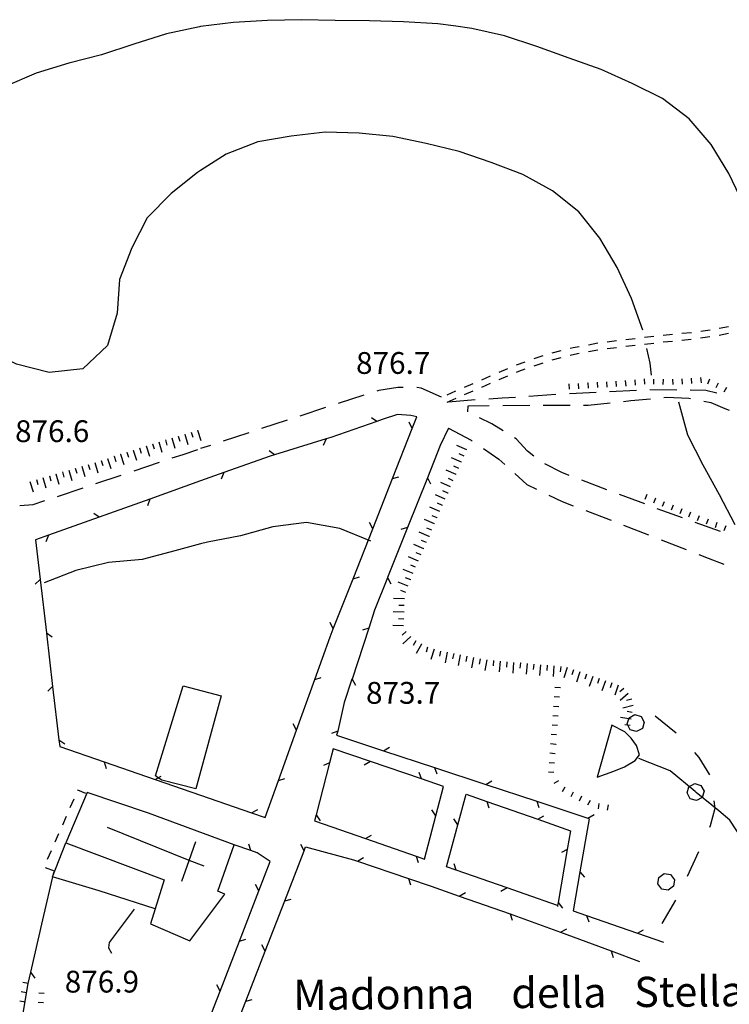
# Model space of a CAD drawing. Units: metres. Extents: x 482326 to 485818, y 4506086 to 4508493.
# Drawn here: x 483764 to 483870, y 4507692 to 4507839 of the extents above; entities that cross this region are included whole.
import ezdxf

# ---------------------------------------------------------------- set-up
doc = ezdxf.new("R2010")
doc.units = ezdxf.units.M
doc.header["$MEASUREMENT"] = 0
for name, color, linetype in [('careggiabile non asfaltata', 254, 'Continuous'), ('curva direttrice a 25 mt', 254, 'Continuous'), ('curva intermedia a 5 mt', 254, 'Continuous'), ('EDIFICIO', 250, 'Continuous'), ('limite di bosco', 254, 'Continuous'), ('limite di bosco v', 254, 'Continuous'), ('marciapiede - spartitraffico', 254, 'Continuous'), ('muro di sostegno', 254, 'Continuous'), ('punto quotato a terra', 254, 'Continuous'), ('recinzione', 254, 'Continuous'), ('recinzione v', 254, 'Continuous'), ('RUDERE', 254, 'Continuous'), ('scarpata fino a 1 mt', 254, 'Continuous'), ('scarpata fino a 1 mt v', 254, 'Continuous'), ('scarpata fino a 2 mt', 254, 'Continuous'), ('scarpata fino a 2 mt v', 254, 'Continuous'), ('SENTIERO', 254, 'Continuous'), ('TOPO01', 250, 'Continuous')]:
    doc.layers.add(name, color=color, linetype=linetype)
doc.styles.add('SIMPLEX', font='SIMPLEX')

msp = doc.modelspace()

# ---------------------------------------------------------------- linework, layer by layer
at = {"layer": 'careggiabile non asfaltata', "linetype": 'Continuous'}
for p, q in [((483817.76, 4507783.72), (483817.44, 4507783.62)), ((483820.6, 4507784.15), (483817.76, 4507783.72)), ((483821.39, 4507784.17), (483820.6, 4507784.15)), ((483824.03, 4507784.05), (483823.39, 4507784.14)), ((483827.09, 4507782.69), (483824.03, 4507784.05)), ((483840.08, 4507782.86), (483844.08, 4507783.14)), ((483846.08, 4507783.25), (483850.07, 4507783.45)), ((483852.07, 4507783.56), (483856.06, 4507783.76)), ((483858.06, 4507783.84), (483862.06, 4507783.82)), ((483864.06, 4507783.79), (483866.38, 4507783.74)), ((483866.38, 4507783.74), (483868, 4507783.33)), ((483815.54, 4507783), (483811.73, 4507781.77)), ((483828.11, 4507782.04), (483832.1, 4507782.36)), ((483834.1, 4507782.48), (483836.09, 4507782.59)), ((483836.09, 4507782.59), (483838.09, 4507782.72)), ((483848.86, 4507781.51), (483852.17, 4507781.87)), ((483854.15, 4507782.08), (483855.22, 4507782.19)), ((483855.22, 4507782.19), (483858.14, 4507782.47)), ((483860.13, 4507782.66), (483860.53, 4507782.7)), ((483860.53, 4507782.7), (483863.82, 4507782.54)), ((483863.82, 4507782.54), (483864.11, 4507782.49)), ((483866.08, 4507782.12), (483867.13, 4507781.93)), ((483867.13, 4507781.93), (483869.18, 4507781.02)), ((483809.83, 4507781.15), (483806.03, 4507779.9)), ((483830.97, 4507780.54), (483831.06, 4507781.4)), ((483831.06, 4507781.4), (483834.18, 4507781.45)), ((483836.18, 4507781.47), (483840.18, 4507781.53)), ((483842.18, 4507781.54), (483846.18, 4507781.52)), ((483848.18, 4507781.51), (483848.86, 4507781.51)), ((483869.18, 4507781.02), (483869.83, 4507780.8)), ((483804.13, 4507779.28), (483800.33, 4507778.03)), ((483834.55, 4507778.76), (483832.72, 4507779.64)), ((483836.22, 4507777.71), (483834.55, 4507778.76)), ((483798.43, 4507777.41), (483794.63, 4507776.17)), ((483828.13, 4507778.08), (483831.47, 4507776.31)), ((483831.47, 4507776.31), (483831.65, 4507776.19)), ((483838.15, 4507776.5), (483837.9, 4507776.65)), ((483839.87, 4507774.69), (483838.15, 4507776.5)), ((483788.66, 4507774.21), (483790.86, 4507774.93)), ((483792.72, 4507775.54), (483791.27, 4507775.06)), ((483833.3, 4507775.06), (483835.58, 4507773.51)), ((483840.81, 4507773.92), (483839.87, 4507774.69)), ((483781.37, 4507771.77), (483785.17, 4507773.03)), ((483787.06, 4507773.67), (483788.66, 4507774.21)), ((483835.58, 4507773.51), (483836.51, 4507772.68)), ((483844.94, 4507771.5), (483842.45, 4507772.79)), ((483837.99, 4507771.34), (483839.77, 4507769.73)), ((483846.06, 4507771.08), (483844.94, 4507771.5)), ((483775.68, 4507769.87), (483779.47, 4507771.13)), ((483851.67, 4507768.95), (483847.93, 4507770.37)), ((483769.99, 4507767.96), (483773.79, 4507769.23)), ((483839.77, 4507769.73), (483841.21, 4507769.03)), ((483766.38, 4507766.76), (483768.09, 4507767.33)), ((483843.01, 4507768.15), (483845, 4507767.18)), ((483845, 4507767.18), (483846.67, 4507766.54)), ((483857.28, 4507766.83), (483853.54, 4507768.25)), ((483764.37, 4507766.62), (483766.38, 4507766.76)), ((483848.54, 4507765.84), (483852.16, 4507764.47)), ((483862.91, 4507764.76), (483859.15, 4507766.12)), ((483852.16, 4507764.47), (483852.28, 4507764.43)), ((483868.55, 4507762.73), (483864.79, 4507764.09)), ((483854.15, 4507763.7), (483857.86, 4507762.24)), ((483859.73, 4507761.51), (483863.46, 4507760.06)), ((483865.32, 4507759.33), (483866.72, 4507758.78)), ((483866.72, 4507758.78), (483869.04, 4507757.88))]:
    msp.add_line(p, q, dxfattribs=at)
at = {"layer": 'curva direttrice a 25 mt', "color": 254, "linetype": 'Continuous'}
for points in [[(483816.59, 4507761.28), (483811.95, 4507763.2), (483807.02, 4507764.08), (483802.02, 4507763.45), (483797.2, 4507762.11), (483792.28, 4507761.16), (483791.27, 4507760.89)], [(483791.27, 4507760.89), (483787.42, 4507759.84), (483782.57, 4507758.56), (483777.58, 4507758.12), (483772.72, 4507756.92), (483768.03, 4507755.12)], [(483877.65, 4507705), (483875.79, 4507709.67), (483873.72, 4507714.24), (483870.9, 4507718.39), (483869.93, 4507719.81), (483868.32, 4507721.18), (483864.93, 4507723.91), (483864.79, 4507724.09), (483861.08, 4507727.14), (483856.43, 4507728.99)]]:
    msp.add_lwpolyline(points, dxfattribs=at)
at = {"layer": 'curva intermedia a 5 mt', "color": 254, "linetype": 'Continuous'}
for points in [[(483878.4, 4507795.23), (483877.72, 4507797.35), (483875.93, 4507802.07), (483874.03, 4507806.77), (483871.97, 4507811.41), (483869.8, 4507815.99), (483867.15, 4507820.28), (483863.91, 4507824.1), (483859.93, 4507827.14), (483855.43, 4507829.37), (483850.81, 4507831.45), (483846.03, 4507833.12), (483841.24, 4507834.86), (483836.45, 4507836.42), (483831.56, 4507837.54), (483828.85, 4507837.91), (483826.52, 4507838.22), (483821.43, 4507838.51), (483816.35, 4507838.66), (483811.29, 4507838.74), (483806.25, 4507838.84), (483801.21, 4507838.73), (483796.15, 4507838.44), (483791.27, 4507837.81)], [(483791.27, 4507837.81), (483791.11, 4507837.79), (483786.18, 4507836.73), (483781.35, 4507835.2), (483776.54, 4507833.62), (483771.66, 4507832.36), (483766.82, 4507830.88), (483762.21, 4507828.88), (483757.5, 4507827.16), (483752.56, 4507826.31)], [(483856.99, 4507792.67), (483855.31, 4507797.38), (483853.19, 4507801.99), (483850.61, 4507806.33), (483847.49, 4507810.26), (483843.55, 4507813.4), (483839.15, 4507815.82), (483834.44, 4507817.61), (483829.68, 4507819.23), (483824.77, 4507820.43), (483819.82, 4507821.48), (483814.83, 4507821.95), (483809.79, 4507822.1), (483804.75, 4507821.51), (483799.76, 4507820.66), (483795.04, 4507818.86), (483791.27, 4507816.43)], [(483791.27, 4507816.43), (483790.81, 4507816.13), (483786.88, 4507812.98), (483783.34, 4507809.38), (483781.04, 4507804.91), (483779.2, 4507800.22), (483778.87, 4507795.2), (483777.4, 4507790.38), (483773.77, 4507786.91), (483768.77, 4507786.4), (483763.88, 4507787.62), (483759.33, 4507789.8), (483758.64, 4507790.08), (483755.33, 4507791.4)], [(483858.29, 4507785.96), (483858.09, 4507787.76), (483857.6, 4507789.97)], [(483862.29, 4507782.02), (483863.63, 4507777.09), (483865.94, 4507772.64), (483868.36, 4507768.23), (483870.68, 4507763.78)]]:
    msp.add_lwpolyline(points, dxfattribs=at)
at = {"layer": 'EDIFICIO', "linetype": 'Continuous'}
for points in [[(483774.39, 4507723.92), (483771.25, 4507716.43), (483785.84, 4507710.96), (483784.5, 4507706.63), (483783.81, 4507704.38), (483789.66, 4507701.87), (483794.87, 4507708.79), (483793.82, 4507709.25), (483796.23, 4507716.17), (483783.53, 4507720.84)], [(483771.25, 4507716.43), (483785.84, 4507710.96), (483784.51, 4507706.63), (483784.5, 4507706.63), (483776.2, 4507709.29), (483769.27, 4507711.41)]]:
    msp.add_lwpolyline(points, close=True, dxfattribs=at)
for points in [[(483791.77, 4507712.96), (483789.58, 4507713.84), (483777.42, 4507718.71)], [(483788.49, 4507710.75), (483789.58, 4507713.84), (483790.55, 4507716.62)]]:
    msp.add_lwpolyline(points, dxfattribs=at)
at = {"layer": 'limite di bosco'}
for p, q in [((483861.96, 4507732.74), (483858.86, 4507735.27)), ((483865.4, 4507729.12), (483864.73, 4507729.88)), ((483866.94, 4507726.56), (483865.4, 4507729.12)), ((483867.07, 4507719), (483867.75, 4507721.6)), ((483867.75, 4507721.6), (483867.63, 4507722.67)), ((483866.97, 4507718.79), (483867.07, 4507719)), ((483863.65, 4507711.51), (483865.31, 4507715.15)), ((483859.89, 4507704.46), (483861.93, 4507707.91))]:
    msp.add_line(p, q, dxfattribs=at)
at = {"layer": 'limite di bosco v'}
for p, q in [((483854.68, 4507734.12), (483854.96, 4507735.05)), ((483854.96, 4507735.05), (483855.81, 4507735.51)), ((483855.81, 4507735.51), (483856.74, 4507735.23)), ((483856.74, 4507735.23), (483857.2, 4507734.37)), ((483855.14, 4507733.26), (483854.68, 4507734.12)), ((483856.07, 4507732.98), (483855.14, 4507733.26)), ((483856.93, 4507733.44), (483856.07, 4507732.98)), ((483857.2, 4507734.37), (483856.93, 4507733.44)), ((483863.58, 4507723.86), (483863.86, 4507724.79)), ((483863.86, 4507724.79), (483864.71, 4507725.25)), ((483864.71, 4507725.25), (483865.64, 4507724.98)), ((483865.64, 4507724.98), (483866.11, 4507724.12)), ((483864.04, 4507723.01), (483863.58, 4507723.86)), ((483864.99, 4507722.73), (483864.05, 4507723)), ((483865.83, 4507723.19), (483864.99, 4507722.73)), ((483866.11, 4507724.12), (483865.83, 4507723.19)), ((483859.25, 4507710.33), (483859.39, 4507711.29)), ((483859.39, 4507711.29), (483860.17, 4507711.87)), ((483860.17, 4507711.87), (483861.12, 4507711.73)), ((483861.12, 4507711.73), (483861.7, 4507710.95)), ((483859.83, 4507709.55), (483859.24, 4507710.33)), ((483861.57, 4507709.99), (483860.79, 4507709.41)), ((483861.7, 4507710.95), (483861.57, 4507709.99)), ((483860.79, 4507709.41), (483859.83, 4507709.55))]:
    msp.add_line(p, q, dxfattribs=at)
at = {"layer": 'marciapiede - spartitraffico'}
for p, q in [((483773.01, 4507724.29), (483772.97, 4507724.2)), ((483774.2, 4507723.76), (483773.01, 4507724.29)), ((483772.41, 4507722.92), (483771.84, 4507721.64)), ((483771.28, 4507720.36), (483770.72, 4507719.08)), ((483770.16, 4507717.8), (483769.59, 4507716.52)), ((483769.03, 4507715.23), (483768.46, 4507713.95)), ((483768.18, 4507712.78), (483769.48, 4507712.27))]:
    msp.add_line(p, q, dxfattribs=at)
at = {"layer": 'muro di sostegno'}
for p, q in [((483781.41, 4507706.58), (483777.69, 4507701.61)), ((483777.69, 4507701.61), (483777.57, 4507700.81)), ((483777.57, 4507700.81), (483778.03, 4507700.02))]:
    msp.add_line(p, q, dxfattribs=at)
at = {"layer": 'recinzione'}
for p, q in [((483820.51, 4507780.11), (483818.26, 4507779.39)), ((483822.52, 4507779.99), (483820.51, 4507780.11)), ((483818.26, 4507779.39), (483817.48, 4507779.11)), ((483823.42, 4507779.78), (483822.52, 4507779.99)), ((483822.73, 4507778.04), (483823.42, 4507779.78)), ((483828.13, 4507778.08), (483826.86, 4507775.5)), ((483809.91, 4507776.51), (483802.27, 4507774.15)), ((483810.61, 4507776.73), (483809.91, 4507776.51)), ((483801.59, 4507773.94), (483794.72, 4507771.49)), ((483794.72, 4507771.49), (483791.27, 4507770.25)), ((483791.27, 4507770.25), (483783.74, 4507767.56)), ((483816.86, 4507763.15), (483819.79, 4507770.6)), ((483824.97, 4507770.74), (483822.01, 4507763.31)), ((483783.74, 4507767.56), (483776.2, 4507764.87)), ((483768.67, 4507762.17), (483766.72, 4507761.48)), ((483766.72, 4507761.48), (483767.41, 4507755.59)), ((483810.99, 4507748.27), (483813.93, 4507755.71)), ((483819.05, 4507755.87), (483817.12, 4507751.02)), ((483817.12, 4507751.02), (483816.26, 4507748.38)), ((483768.34, 4507747.64), (483769.27, 4507739.7)), ((483808.25, 4507740.75), (483810.51, 4507747.07)), ((483805.54, 4507733.22), (483808.25, 4507740.75)), ((483813.76, 4507740.78), (483812.62, 4507737.3)), ((483812.62, 4507737.3), (483811.69, 4507733.29)), ((483811.69, 4507733.29), (483811.64, 4507733.07)), ((483770.2, 4507731.75), (483770.32, 4507730.76)), ((483770.32, 4507730.76), (483776.94, 4507728.47)), ((483810.96, 4507730.42), (483810.43, 4507728.35)), ((483816.51, 4507728.54), (483810.96, 4507730.42)), ((483818.45, 4507730.14), (483826.04, 4507727.64)), ((483827.39, 4507724.84), (483824.08, 4507725.96)), ((483784.5, 4507725.85), (483791.27, 4507723.51)), ((483800.87, 4507720.19), (483802.84, 4507725.7)), ((483826.25, 4507720.47), (483827.39, 4507724.84)), ((483833.65, 4507725.13), (483841.24, 4507722.62)), ((483829.49, 4507719.12), (483830.72, 4507723.68)), ((483830.72, 4507723.68), (483833.83, 4507722.59)), ((483798.84, 4507720.89), (483800.87, 4507720.19)), ((483808.44, 4507720.6), (483808.21, 4507719.71)), ((483848.84, 4507720.12), (483849.01, 4507720.06)), ((483841.37, 4507719.94), (483846.25, 4507718.24)), ((483846.25, 4507718.24), (483845.77, 4507715.44)), ((483798.75, 4507715.28), (483796.23, 4507716.17)), ((483806.65, 4507715.27), (483806.88, 4507715.87)), ((483806.88, 4507715.87), (483813.98, 4507713.93)), ((483815.76, 4507717.07), (483823.32, 4507714.45)), ((483799.67, 4507714.96), (483798.75, 4507715.28)), ((483801.62, 4507713.66), (483799.67, 4507714.96)), ((483823.32, 4507714.45), (483824.57, 4507714.01)), ((483799.93, 4507709.29), (483801.62, 4507713.66)), ((483814.59, 4507713.71), (483822.16, 4507711.14)), ((483829.26, 4507712.38), (483827.8, 4507712.89)), ((483769.41, 4507712.02), (483767.78, 4507704.99)), ((483836.81, 4507709.75), (483829.26, 4507712.38)), ((483847.65, 4507712.14), (483846.66, 4507706.32)), ((483829.72, 4507708.53), (483837.28, 4507705.9)), ((483800.87, 4507700.35), (483803.76, 4507707.82)), ((483837.28, 4507705.9), (483837.68, 4507705.76)), ((483846.66, 4507706.32), (483848.65, 4507705.63)), ((483844.78, 4507703.14), (483852.29, 4507700.37)), ((483856.2, 4507703.01), (483860.08, 4507701.66)), ((483794.16, 4507694.37), (483797.05, 4507701.83)), ((483852.29, 4507700.37), (483856.53, 4507698.8)), ((483765.98, 4507697.2), (483765.6, 4507695.55)), ((483765.6, 4507695.55), (483764.55, 4507689.33)), ((483795.09, 4507685.43), (483797.98, 4507692.89))]:
    msp.add_line(p, q, dxfattribs=at)
for points in [[(483817.48, 4507779.11), (483817.47, 4507779.11), (483810.61, 4507776.73)], [(483819.79, 4507770.6), (483822.73, 4507778.03), (483822.73, 4507778.04)], [(483826.86, 4507775.5), (483824.98, 4507770.74), (483824.97, 4507770.74)], [(483802.27, 4507774.15), (483802.26, 4507774.15), (483801.59, 4507773.94)], [(483776.2, 4507764.87), (483776.19, 4507764.86), (483768.67, 4507762.17)], [(483813.93, 4507755.71), (483816.86, 4507763.15), (483816.86, 4507763.15)], [(483822.01, 4507763.31), (483819.05, 4507755.88), (483819.05, 4507755.87)], [(483767.41, 4507755.59), (483767.41, 4507755.58), (483768.34, 4507747.65), (483768.34, 4507747.64)], [(483810.51, 4507747.07), (483810.99, 4507748.26), (483810.99, 4507748.27)], [(483816.26, 4507748.38), (483816.25, 4507748.37), (483813.77, 4507740.78), (483813.76, 4507740.78)], [(483769.27, 4507739.7), (483769.27, 4507739.69), (483770.2, 4507731.76), (483770.2, 4507731.75)], [(483802.84, 4507725.7), (483805.54, 4507733.22), (483805.54, 4507733.22)], [(483811.64, 4507733.07), (483811.64, 4507733.07), (483811.47, 4507732.44)], [(483811.47, 4507732.44), (483818.45, 4507730.14), (483818.45, 4507730.14)], [(483776.94, 4507728.47), (483784.49, 4507725.85), (483784.5, 4507725.85)], [(483810.43, 4507728.35), (483810.43, 4507728.34), (483808.44, 4507720.6), (483808.44, 4507720.6)], [(483824.08, 4507725.96), (483824.08, 4507725.97), (483816.52, 4507728.53), (483816.51, 4507728.54)], [(483826.04, 4507727.64), (483826.05, 4507727.64), (483833.64, 4507725.13), (483833.65, 4507725.13)], [(483791.27, 4507723.51), (483798.83, 4507720.89), (483798.84, 4507720.89)], [(483833.83, 4507722.59), (483841.37, 4507719.94), (483841.37, 4507719.94)], [(483841.24, 4507722.62), (483841.24, 4507722.62), (483848.84, 4507720.12), (483848.84, 4507720.12)], [(483824.57, 4507714.01), (483826.25, 4507720.47), (483826.25, 4507720.47)], [(483808.21, 4507719.71), (483815.76, 4507717.08), (483815.76, 4507717.07)], [(483827.8, 4507712.89), (483829.49, 4507719.12), (483829.49, 4507719.12)], [(483849, 4507720.02), (483847.66, 4507712.15), (483847.65, 4507712.14)], [(483803.76, 4507707.82), (483806.65, 4507715.26), (483806.65, 4507715.27)], [(483845.77, 4507715.44), (483845.77, 4507715.44), (483844.41, 4507707.57), (483844.41, 4507707.56)], [(483813.98, 4507713.93), (483814.58, 4507713.72), (483814.59, 4507713.71)], [(483822.16, 4507711.14), (483822.16, 4507711.14), (483825.54, 4507709.98)], [(483825.54, 4507709.98), (483829.71, 4507708.53), (483829.72, 4507708.53)], [(483797.05, 4507701.83), (483799.93, 4507709.29), (483799.93, 4507709.29)], [(483839.5, 4507708.82), (483836.82, 4507709.75), (483836.81, 4507709.75)], [(483844.37, 4507707.12), (483844.34, 4507707.13), (483839.5, 4507708.82)], [(483844.41, 4507707.56), (483844.34, 4507707.13), (483844.32, 4507707)], [(483837.68, 4507705.76), (483844.78, 4507703.14), (483844.78, 4507703.14)], [(483848.65, 4507705.63), (483856.2, 4507703.01), (483856.2, 4507703.01)], [(483767.78, 4507704.99), (483765.99, 4507697.2), (483765.98, 4507697.2)], [(483797.98, 4507692.89), (483800.86, 4507700.35), (483800.87, 4507700.35)], [(483791.27, 4507686.91), (483794.15, 4507694.37), (483794.16, 4507694.37)]]:
    msp.add_lwpolyline(points, dxfattribs=at)
at = {"layer": 'recinzione v'}
for p, q in [((483809.92, 4507776.51), (483809.48, 4507775.54)), ((483794.72, 4507771.49), (483794.33, 4507770.5)), ((483819.79, 4507770.6), (483820.75, 4507770.86)), ((483783.74, 4507767.56), (483783.35, 4507766.57)), ((483822.01, 4507763.31), (483821.05, 4507763.05)), ((483768.67, 4507762.17), (483768.28, 4507761.19)), ((483813.93, 4507755.71), (483814.89, 4507755.98)), ((483768.34, 4507747.65), (483769.22, 4507747.05)), ((483808.25, 4507740.75), (483809.2, 4507741.05)), ((483770.2, 4507731.76), (483771.08, 4507731.16)), ((483776.94, 4507728.47), (483777.24, 4507727.52)), ((483802.84, 4507725.7), (483803.79, 4507726)), ((483833.83, 4507722.59), (483834.13, 4507721.64)), ((483798.75, 4507715.28), (483798.45, 4507716.24)), ((483823.32, 4507714.45), (483823.62, 4507713.5)), ((483829.26, 4507712.38), (483828.95, 4507713.33)), ((483847.66, 4507712.15), (483848.32, 4507711.32)), ((483803.76, 4507707.82), (483804.72, 4507708.09)), ((483844.41, 4507707.57), (483845.08, 4507706.74)), ((483837.28, 4507705.9), (483837.58, 4507704.95)), ((483848.65, 4507705.63), (483848.95, 4507704.68)), ((483797.05, 4507701.83), (483798.01, 4507702.1)), ((483852.29, 4507700.37), (483852.58, 4507699.41)), ((483797.98, 4507692.89), (483798.94, 4507693.17))]:
    msp.add_line(p, q, dxfattribs=at)
for points in [[(483817.48, 4507779.1), (483817.47, 4507779.11), (483816.65, 4507779.66)], [(483822.73, 4507778.03), (483822.73, 4507778.03), (483822.25, 4507778.97)], [(483802.27, 4507774.14), (483802.26, 4507774.15), (483801.47, 4507774.73)], [(483824.97, 4507770.75), (483824.98, 4507770.74), (483825.45, 4507769.8)], [(483776.2, 4507764.86), (483776.19, 4507764.86), (483775.37, 4507765.41)], [(483816.86, 4507763.14), (483816.86, 4507763.15), (483816.37, 4507764.09)], [(483767.42, 4507755.59), (483767.41, 4507755.58), (483766.69, 4507754.9)], [(483819.05, 4507755.88), (483819.05, 4507755.88), (483819.53, 4507754.93)], [(483810.99, 4507748.26), (483810.99, 4507748.26), (483810.51, 4507749.21)], [(483816.26, 4507748.38), (483816.25, 4507748.37), (483815.32, 4507748.06)], [(483813.76, 4507740.78), (483813.77, 4507740.78), (483814.3, 4507739.87)], [(483769.28, 4507739.7), (483769.27, 4507739.69), (483768.55, 4507739.01)], [(483805.54, 4507733.21), (483805.54, 4507733.22), (483805.04, 4507734.14)], [(483811.65, 4507733.07), (483811.64, 4507733.07), (483810.72, 4507732.69)], [(483818.44, 4507730.14), (483818.45, 4507730.14), (483819.36, 4507730.68)], [(483810.44, 4507728.35), (483810.43, 4507728.34), (483809.51, 4507727.96)], [(483816.52, 4507728.54), (483816.52, 4507728.53), (483815.6, 4507728)], [(483826.04, 4507727.64), (483826.05, 4507727.64), (483826.37, 4507726.7)], [(483784.49, 4507725.85), (483784.49, 4507725.85), (483784.97, 4507726.13), (483785.41, 4507726.38)], [(483824.08, 4507725.96), (483824.08, 4507725.97), (483823.77, 4507726.9)], [(483833.64, 4507725.13), (483833.64, 4507725.13), (483834.55, 4507725.67)], [(483841.24, 4507722.63), (483841.24, 4507722.62), (483841.56, 4507721.69)], [(483798.83, 4507720.89), (483798.83, 4507720.89), (483799.75, 4507721.42)], [(483808.44, 4507720.6), (483808.44, 4507720.6), (483809.03, 4507719.73)], [(483826.25, 4507720.46), (483826.25, 4507720.47), (483825.65, 4507721.35)], [(483841.37, 4507719.94), (483841.37, 4507719.94), (483842.29, 4507720.46)], [(483848.83, 4507720.12), (483848.84, 4507720.12), (483849.75, 4507720.65)], [(483829.49, 4507719.11), (483829.49, 4507719.12), (483828.9, 4507720)], [(483815.76, 4507717.07), (483815.76, 4507717.08), (483816.68, 4507717.6)], [(483806.65, 4507715.26), (483806.65, 4507715.26), (483806.16, 4507716.21)], [(483814.58, 4507713.71), (483814.58, 4507713.72), (483815.5, 4507714.24)], [(483845.78, 4507715.44), (483845.77, 4507715.44), (483844.89, 4507714.99)], [(483799.93, 4507709.28), (483799.93, 4507709.29), (483799.44, 4507710.23)], [(483822.16, 4507711.14), (483822.16, 4507711.14), (483822.47, 4507710.2)], [(483829.71, 4507708.53), (483829.71, 4507708.53), (483830.63, 4507709.05)], [(483836.82, 4507709.75), (483836.82, 4507709.75), (483835.9, 4507709.23)], [(483844.77, 4507703.14), (483844.78, 4507703.14), (483845.71, 4507703.64)], [(483856.19, 4507703.01), (483856.2, 4507703.01), (483857.12, 4507703.53)], [(483800.87, 4507700.35), (483800.86, 4507700.35), (483800.38, 4507701.29)], [(483765.98, 4507697.2), (483765.99, 4507697.2), (483766.6, 4507696.34)], [(483794.16, 4507694.36), (483794.15, 4507694.37), (483793.66, 4507695.31)]]:
    msp.add_lwpolyline(points, dxfattribs=at)
at = {"layer": 'RUDERE', "linetype": 'Continuous'}
for points in [[(483790.55, 4507724.47), (483785.5, 4507725.78), (483784.97, 4507726.13), (483784.56, 4507726.4), (483788.68, 4507739.78), (483794.32, 4507738.31)], [(483852.41, 4507733.92), (483850.22, 4507726.22), (483852.68, 4507727.08), (483854.26, 4507727.72), (483855.87, 4507728.68), (483856.49, 4507729.51), (483856.08, 4507730.94), (483855.29, 4507732.02), (483854.32, 4507732.97)]]:
    msp.add_lwpolyline(points, close=True, dxfattribs=at)
at = {"layer": 'scarpata fino a 1 mt', "color": 254, "linetype": 'Continuous'}
for p, q in [((483848.8, 4507784.84), (483848.81, 4507784.84)), ((483858.59, 4507785.41), (483858.6, 4507785.41)), ((483858.89, 4507767.69), (483858.9, 4507767.69)), ((483861.49, 4507766.65), (483861.5, 4507766.65)), ((483864.09, 4507765.6), (483864.1, 4507765.6)), ((483844.19, 4507732.49), (483844.19, 4507732.48)), ((483844.08, 4507731.09), (483844.08, 4507731.08)), ((483843.87, 4507728.29), (483843.87, 4507728.29)), ((483843.79, 4507726.9), (483843.79, 4507726.89)), ((483844.46, 4507725.66), (483844.46, 4507725.65)), ((483849.15, 4507722.76), (483849.15, 4507722.76)), ((483850.46, 4507722.31), (483850.47, 4507722.31))]:
    msp.add_line(p, q, dxfattribs=at)
at = {"layer": 'scarpata fino a 1 mt v', "color": 254, "linetype": 'Continuous'}
for p, q in [((483846, 4507784.69), (483846.05, 4507783.89)), ((483847.4, 4507784.76), (483847.45, 4507783.97)), ((483848.81, 4507784.84), (483848.86, 4507784.04)), ((483850.21, 4507784.93), (483850.25, 4507784.13)), ((483851.61, 4507785.01), (483851.65, 4507784.21)), ((483853, 4507785.08), (483853.05, 4507784.29)), ((483854.4, 4507785.17), (483854.48, 4507784.37)), ((483855.8, 4507785.31), (483855.88, 4507784.51)), ((483857.19, 4507785.44), (483857.27, 4507784.65)), ((483858.6, 4507785.41), (483858.57, 4507784.62)), ((483860, 4507785.37), (483859.97, 4507784.57)), ((483861.4, 4507785.37), (483861.45, 4507784.58)), ((483862.79, 4507785.46), (483862.85, 4507784.66)), ((483864.19, 4507785.55), (483864.25, 4507784.76)), ((483865.59, 4507785.65), (483865.65, 4507784.85)), ((483866.93, 4507785.41), (483866.63, 4507784.66)), ((483868.2, 4507784.8), (483867.83, 4507784.09)), ((483869.43, 4507784.13), (483869.06, 4507783.43)), ((483857.59, 4507768.22), (483857.29, 4507767.47)), ((483858.9, 4507767.69), (483858.6, 4507766.95)), ((483860.19, 4507767.17), (483859.9, 4507766.43)), ((483861.5, 4507766.65), (483861.2, 4507765.91)), ((483862.79, 4507766.12), (483862.5, 4507765.38)), ((483864.1, 4507765.6), (483863.8, 4507764.86)), ((483865.4, 4507765.08), (483865.1, 4507764.34)), ((483866.69, 4507764.55), (483866.4, 4507763.81)), ((483868, 4507764.05), (483867.73, 4507763.3)), ((483869.33, 4507763.58), (483869.05, 4507762.83)), ((483844.74, 4507739.47), (483843.94, 4507739.54)), ((483844.63, 4507738.08), (483843.83, 4507738.14)), ((483844.52, 4507736.68), (483843.72, 4507736.74)), ((483844.41, 4507735.28), (483843.62, 4507735.34)), ((483844.3, 4507733.88), (483843.51, 4507733.94)), ((483844.19, 4507732.48), (483843.39, 4507732.54)), ((483844.08, 4507731.08), (483843.28, 4507731.15)), ((483843.96, 4507729.69), (483843.16, 4507729.76)), ((483843.87, 4507728.29), (483843.07, 4507728.33)), ((483843.79, 4507726.89), (483843, 4507726.93)), ((483844.46, 4507725.65), (483843.76, 4507725.27)), ((483845.43, 4507724.71), (483845, 4507724.03)), ((483846.63, 4507723.99), (483846.28, 4507723.27)), ((483847.89, 4507723.37), (483847.54, 4507722.65)), ((483849.15, 4507722.76), (483848.8, 4507722.04)), ((483850.47, 4507722.31), (483850.34, 4507721.52)), ((483851.85, 4507722.09), (483851.72, 4507721.3)), ((483765.63, 4507695.54), (483764.84, 4507695.67)), ((483765.4, 4507694.16), (483764.61, 4507694.29)), ((483768.03, 4507694.04), (483767.23, 4507694.09)), ((483765.16, 4507692.77), (483764.38, 4507692.91)), ((483767.93, 4507692.64), (483767.13, 4507692.7))]:
    msp.add_line(p, q, dxfattribs=at)
at = {"layer": 'scarpata fino a 2 mt', "color": 254, "linetype": 'Continuous'}
for p, q in [((483788.9, 4507777.22), (483788.9, 4507777.22)), ((483790.82, 4507777.8), (483790.82, 4507777.81)), ((483784.1, 4507775.77), (483784.11, 4507775.77)), ((483787.93, 4507776.93), (483787.94, 4507776.93)), ((483780.29, 4507774.54), (483780.29, 4507774.54)), ((483781.24, 4507774.84), (483781.25, 4507774.85)), ((483782.19, 4507775.16), (483782.2, 4507775.16)), ((483783.15, 4507775.47), (483783.15, 4507775.47)), ((483776.47, 4507773.3), (483776.48, 4507773.3)), ((483777.43, 4507773.61), (483777.44, 4507773.61)), ((483778.38, 4507773.92), (483778.39, 4507773.92)), ((483779.33, 4507774.23), (483779.34, 4507774.23)), ((483830.04, 4507773.04), (483830.03, 4507773.04)), ((483769.75, 4507771.31), (483769.76, 4507771.31)), ((483770.71, 4507771.59), (483770.72, 4507771.59)), ((483768.79, 4507771.03), (483768.79, 4507771.03)), ((483829.23, 4507771.21), (483829.23, 4507771.2)), ((483828.04, 4507768.45), (483828.03, 4507768.45)), ((483827.23, 4507766.61), (483827.23, 4507766.61)), ((483826.43, 4507764.78), (483826.43, 4507764.77)), ((483826.04, 4507763.86), (483826.03, 4507763.86)), ((483825.23, 4507762.02), (483825.23, 4507762.01)), ((483824.43, 4507760.18), (483824.43, 4507760.18)), ((483822.49, 4507755.57), (483822.49, 4507755.56)), ((483821.52, 4507751.73), (483821.52, 4507751.72)), ((483822.49, 4507747.14), (483822.5, 4507747.14)), ((483824.12, 4507746.01), (483824.12, 4507746)), ((483833.8, 4507743.63), (483833.81, 4507743.63)), ((483838.79, 4507743.19), (483838.8, 4507743.19)), ((483842.79, 4507742.85), (483842.79, 4507742.85)), ((483843.79, 4507742.76), (483843.79, 4507742.76)), ((483848.61, 4507741.53), (483848.62, 4507741.53)), ((483851.45, 4507740.55), (483851.45, 4507740.54)), ((483853.34, 4507739.9), (483853.35, 4507739.9)), ((483854.83, 4507738.64), (483854.83, 4507738.63)), ((483855.35, 4507737.81), (483855.35, 4507737.8))]:
    msp.add_line(p, q, dxfattribs=at)
at = {"layer": 'scarpata fino a 2 mt v', "color": 254, "linetype": 'Continuous'}
for p, q in [((483788.9, 4507777.22), (483789.37, 4507775.69)), ((483789.86, 4507777.51), (483790.09, 4507776.74)), ((483790.82, 4507777.81), (483791.28, 4507776.27)), ((483784.11, 4507775.77), (483784.34, 4507775.01)), ((483785.06, 4507776.06), (483785.52, 4507774.53)), ((483786.02, 4507776.35), (483786.26, 4507775.59)), ((483786.98, 4507776.64), (483787.44, 4507775.11)), ((483787.94, 4507776.93), (483788.18, 4507776.16)), ((483780.29, 4507774.54), (483780.54, 4507773.78)), ((483781.25, 4507774.85), (483781.74, 4507773.33)), ((483782.2, 4507775.16), (483782.45, 4507774.4)), ((483783.15, 4507775.47), (483783.65, 4507773.95)), ((483830.83, 4507774.88), (483829.36, 4507775.52)), ((483830.43, 4507773.96), (483829.7, 4507774.28)), ((483775.52, 4507773), (483775.97, 4507771.46)), ((483776.48, 4507773.3), (483776.73, 4507772.54)), ((483777.44, 4507773.61), (483777.93, 4507772.09)), ((483778.39, 4507773.92), (483778.64, 4507773.16)), ((483779.34, 4507774.23), (483779.83, 4507772.7)), ((483830.03, 4507773.04), (483828.56, 4507773.68)), ((483769.76, 4507771.31), (483770.2, 4507769.77)), ((483770.72, 4507771.59), (483770.94, 4507770.83)), ((483771.68, 4507771.87), (483772.12, 4507770.34)), ((483772.64, 4507772.16), (483772.87, 4507771.39)), ((483773.6, 4507772.44), (483774.04, 4507770.9)), ((483774.56, 4507772.72), (483774.79, 4507771.95)), ((483829.23, 4507771.2), (483827.76, 4507771.84)), ((483829.63, 4507772.12), (483828.9, 4507772.44)), ((483765.9, 4507770.19), (483766.35, 4507768.65)), ((483766.87, 4507770.47), (483767.09, 4507769.7)), ((483767.83, 4507770.75), (483768.27, 4507769.21)), ((483768.79, 4507771.03), (483769.02, 4507770.27)), ((483828.43, 4507769.36), (483826.97, 4507770)), ((483828.83, 4507770.29), (483828.1, 4507770.61)), ((483828.03, 4507768.45), (483827.29, 4507768.77)), ((483827.63, 4507767.53), (483826.16, 4507768.17)), ((483827.23, 4507766.61), (483826.5, 4507766.93)), ((483826.83, 4507765.69), (483825.36, 4507766.33)), ((483826.03, 4507763.86), (483824.56, 4507764.5)), ((483826.43, 4507764.77), (483825.7, 4507765.09)), ((483825.23, 4507762.01), (483823.76, 4507762.65)), ((483825.63, 4507762.93), (483824.9, 4507763.25)), ((483824.83, 4507761.1), (483824.1, 4507761.42)), ((483824.43, 4507760.18), (483822.97, 4507760.82)), ((483823.63, 4507758.34), (483822.16, 4507758.98)), ((483824.03, 4507759.26), (483823.29, 4507759.58)), ((483822.85, 4507756.5), (483821.36, 4507757.07)), ((483823.23, 4507757.43), (483822.5, 4507757.75)), ((483822.49, 4507755.56), (483821.74, 4507755.85)), ((483822.13, 4507754.63), (483820.64, 4507755.2)), ((483821.77, 4507753.69), (483821.02, 4507753.98)), ((483821.55, 4507752.73), (483819.95, 4507752.78)), ((483821.52, 4507751.72), (483820.72, 4507751.75)), ((483821.5, 4507750.72), (483819.9, 4507750.77)), ((483821.47, 4507749.72), (483820.67, 4507749.75)), ((483821.44, 4507748.72), (483819.84, 4507748.77)), ((483821.8, 4507747.87), (483821.22, 4507747.32)), ((483822.5, 4507747.14), (483821.34, 4507746.04)), ((483823.25, 4507746.5), (483822.85, 4507745.81)), ((483824.12, 4507746), (483823.33, 4507744.61)), ((483825, 4507745.54), (483824.77, 4507744.77)), ((483825.96, 4507745.25), (483825.5, 4507743.71)), ((483826.92, 4507744.96), (483826.76, 4507744.18)), ((483827.9, 4507744.78), (483827.6, 4507743.21)), ((483828.89, 4507744.58), (483828.73, 4507743.79)), ((483829.87, 4507744.39), (483829.57, 4507742.82)), ((483830.86, 4507744.2), (483830.7, 4507743.41)), ((483831.84, 4507744.01), (483831.54, 4507742.44)), ((483832.83, 4507743.82), (483832.67, 4507743.03)), ((483833.81, 4507743.63), (483833.51, 4507742.06)), ((483834.8, 4507743.54), (483834.73, 4507742.74)), ((483835.8, 4507743.45), (483835.66, 4507741.86)), ((483836.8, 4507743.36), (483836.73, 4507742.57)), ((483837.8, 4507743.28), (483837.66, 4507741.68)), ((483838.8, 4507743.19), (483838.73, 4507742.4)), ((483839.79, 4507743.11), (483839.65, 4507741.51)), ((483840.79, 4507743.02), (483840.72, 4507742.22)), ((483841.79, 4507742.93), (483841.65, 4507741.34)), ((483842.79, 4507742.85), (483842.72, 4507742.05)), ((483843.79, 4507742.76), (483843.65, 4507741.17)), ((483844.79, 4507742.68), (483844.72, 4507741.88)), ((483845.77, 4507742.51), (483845.25, 4507741)), ((483846.72, 4507742.19), (483846.46, 4507741.43)), ((483847.66, 4507741.86), (483847.14, 4507740.34)), ((483848.62, 4507741.53), (483848.36, 4507740.77)), ((483849.56, 4507741.2), (483849.04, 4507739.69)), ((483850.51, 4507740.87), (483850.25, 4507740.12)), ((483851.45, 4507740.54), (483850.93, 4507739.03)), ((483852.4, 4507740.22), (483852.14, 4507739.47)), ((483853.35, 4507739.9), (483852.83, 4507738.38)), ((483854.18, 4507739.4), (483853.57, 4507738.88)), ((483854.83, 4507738.63), (483853.61, 4507737.6)), ((483855.35, 4507737.8), (483854.57, 4507737.62)), ((483855.58, 4507736.84), (483854.02, 4507736.47)), ((483855.28, 4507734.85), (483853.7, 4507735.1)), ((483855.44, 4507735.84), (483854.65, 4507735.97)), ((483855.12, 4507733.87), (483854.33, 4507733.99))]:
    msp.add_line(p, q, dxfattribs=at)
at = {"layer": 'SENTIERO', "linetype": 'Continuous'}
for p, q in [((483861.43, 4507792.02), (483860.04, 4507791.88)), ((483864.22, 4507792.3), (483862.82, 4507792.16)), ((483866.99, 4507792.69), (483865.6, 4507792.49)), ((483869.74, 4507793.18), (483868.36, 4507792.91)), ((483869.74, 4507792.16), (483868.36, 4507791.9)), ((483850.3, 4507790.72), (483848.93, 4507790.46)), ((483853.08, 4507791.08), (483851.69, 4507790.91)), ((483855.86, 4507791.4), (483854.47, 4507791.23)), ((483855.86, 4507790.39), (483854.47, 4507790.22)), ((483858.65, 4507791.72), (483857.25, 4507791.56)), ((483858.64, 4507790.71), (483857.25, 4507790.55)), ((483861.42, 4507791.01), (483860.03, 4507790.87)), ((483864.2, 4507791.3), (483862.81, 4507791.16)), ((483866.98, 4507791.68), (483865.59, 4507791.48)), ((483844.83, 4507789.58), (483843.47, 4507789.25)), ((483846.65, 4507790.04), (483846.18, 4507789.93)), ((483846.86, 4507789.07), (483846.18, 4507788.9)), ((483847.55, 4507790.21), (483846.65, 4507790.04)), ((483847.54, 4507789.19), (483846.86, 4507789.07)), ((483850.3, 4507789.69), (483848.92, 4507789.44)), ((483853.08, 4507790.07), (483851.68, 4507789.9)), ((483839.47, 4507787.93), (483838.15, 4507787.48)), ((483842.12, 4507788.85), (483840.8, 4507788.39)), ((483842.13, 4507787.79), (483840.8, 4507787.33)), ((483844.82, 4507788.55), (483843.46, 4507788.22)), ((483836.87, 4507786.92), (483835.58, 4507786.36)), ((483838.51, 4507786.55), (483838.16, 4507786.4)), ((483839.48, 4507786.88), (483838.51, 4507786.55)), ((483831.73, 4507784.69), (483830.44, 4507784.14)), ((483834.3, 4507785.81), (483833.01, 4507785.25)), ((483834.32, 4507784.72), (483833.03, 4507784.17)), ((483836.88, 4507785.84), (483835.6, 4507785.28)), ((483829.16, 4507783.58), (483827.87, 4507783.03)), ((483831.75, 4507783.61), (483830.46, 4507783.06)), ((483829.18, 4507782.5), (483827.89, 4507781.94))]:
    msp.add_line(p, q, dxfattribs=at)

# ---------------------------------------------------------------- texts
at = {"layer": 'punto quotato a terra', "color": 254, "style": 'SIMPLEX'}
for s, rotation, p in [('876.7              ', 0.0229, (483814.37, 4507786.17)), ('876.6              ', 0.0172, (483763.68, 4507776.03)), ('873.7              ', 0.0229, (483815.85, 4507737.12)), ('876.9              ', 0.0229, (483771.07, 4507694.18))]:
    msp.add_text(s, height=3.24, rotation=rotation, dxfattribs=at).set_placement(p)
at = {"layer": 'TOPO01', "color": 254, "style": 'SIMPLEX'}
msp.add_text('Madonna    della   Stella', height=4.5, rotation=0.5042, dxfattribs=at).set_placement((483805.05, 4507691.57))

doc.saveas('drawing.dxf')
